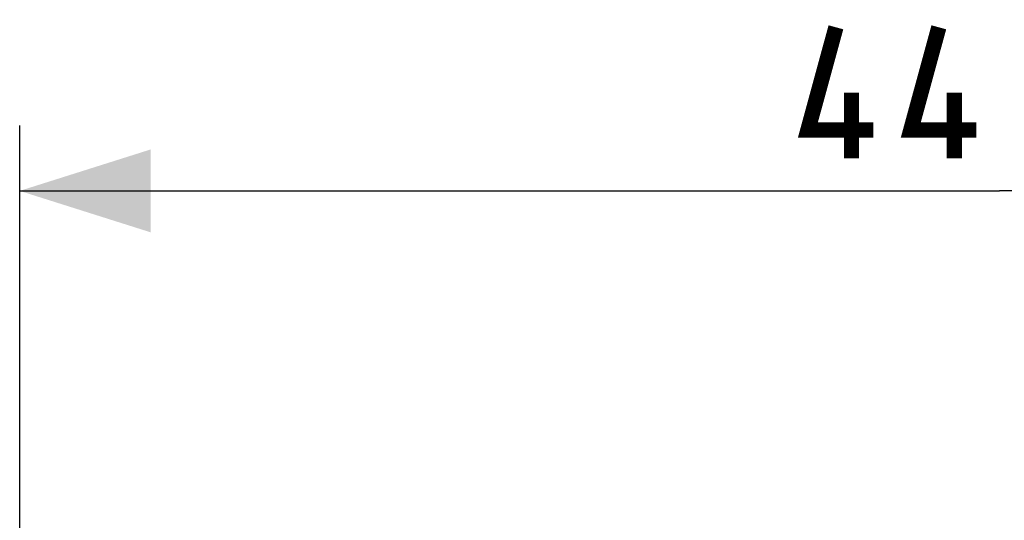
# Model space of a CAD drawing. Units: millimetres. Extents: x -76 to 32, y -25 to 46.
# Drawn here: x -22 to 0, y 25 to 36 of the extents above; entities that cross this region are included whole.
import ezdxf

# ---------------------------------------------------------------- set-up
doc = ezdxf.new("R2010")
doc.units = ezdxf.units.MM
doc.header["$LTSCALE"] = 30.734
doc.layers.get('0').update_dxf_attribs({"linetype": 'CONTINUOUS'})
doc.styles.get("Standard").update_dxf_attribs({"font": 'txt', "width": 0.8})
doc.dimstyles.new('DIMSTYLE_1', dxfattribs={"dimtxt": 3, "dimasz": 3, "dimexe": 0.18, "dimexo": 0.0625, "dimgap": 0.09, "dimtad": 1, "dimdsep": 46, "dimtxsty": 'STANDARD', "dimblk": '_FILLED', "dimblk1": '_FILLED', "dimblk2": '_FILLED', "dimcen": 0.09, "dimadec": 0, "dimazin": 0, "dimtfac": 1, "dimtofl": 0, "dimtmove": 0, "dimatfit": 3, "dimldrblk": '_FILLED', "dimfxl": 1, "dimtolj": 1, "dimarcsym": 0})

# ---------------------------------------------------------------- blocks, each defined once
blk = doc.blocks.new('_FILLED')
at = {"color": 0, "linetype": 'BYBLOCK'}
blk.add_solid([(0, 0), (-1, 0.3167), (-1, -0.3167)], dxfattribs=at)
blk = doc.blocks.new('*D0')
at = {"color": 7, "linetype": 'CONTINUOUS'}
for p, q in [((-22.448, 18.506), (-22.448, 34)), ((22.448, 18.506), (22.448, 34)), ((-22.448, 32.5), (0, 32.5)), ((22.448, 32.5), (0, 32.5))]:
    blk.add_line(p, q, dxfattribs=at)
at = {"color": 7, "linetype": 'CONTINUOUS', "xscale": 3, "yscale": 3, "zscale": 3, "rotation": 180}
blk.add_blockref('_FILLED', (-22.448, 32.5), dxfattribs=at)
at = {"color": 7, "linetype": 'CONTINUOUS', "xscale": 3, "yscale": 3, "zscale": 3}
blk.add_blockref('_FILLED', (22.448, 32.5), dxfattribs=at)

msp = doc.modelspace()

# ---------------------------------------------------------------- linework, layer by layer
at = {"color": 7, "linetype": 'CONTINUOUS', "const_width": 0.35}
for points in [[(-2.893, 33.893), (-4.393, 33.893), (-3.75, 36.25)], [(-0.536, 33.893), (-2.036, 33.893), (-1.393, 36.25)], [(-3.393, 33.25), (-3.393, 34.75)], [(-1.036, 33.25), (-1.036, 34.75)]]:
    msp.add_lwpolyline(points, dxfattribs=at)

# ---------------------------------------------------------------- dimensions: what is measured, and where the dimension line sits
at = {"color": 7, "linetype": 'CONTINUOUS'}
dim = msp.add_linear_dim(base=(-22.448, 32.5), p1=(22.448, 18.506), p2=(-22.448, 18.506), angle=180, dimstyle='DIMSTYLE_1', dxfattribs=at)
dim.commit()
dim.dimension.update_dxf_attribs({"geometry": '*D0', "text_midpoint": (-4.393, 33.25), "dimtype": 160})

doc.saveas('drawing.dxf')
